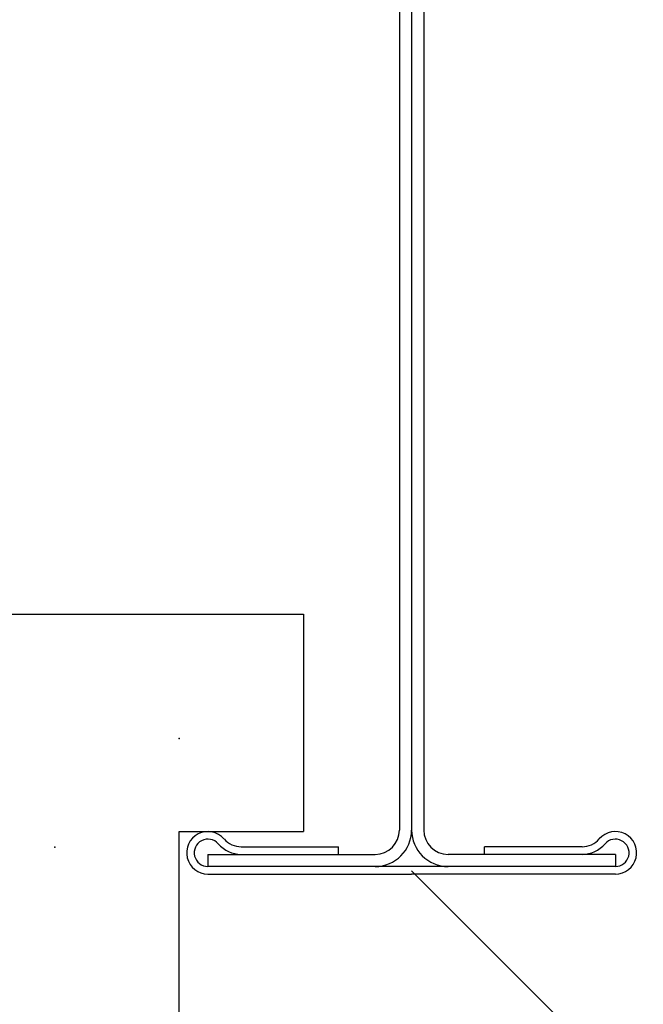
# Model space of a CAD drawing. Extents: x -57 to 354, y -38 to 248.
# Drawn here: x 155 to 157, y 12 to 16 of the extents above; entities that cross this region are included whole.
import ezdxf

# ---------------------------------------------------------------- set-up
doc = ezdxf.new("R2010")
doc.units = 0
doc.header["$MEASUREMENT"] = 0
for name, color, linetype in [('_4-1_吊り材', 7, 'CONTINUOUS'), ('_4-3_野縁', 7, 'CONTINUOUS'), ('_4-6_文字', 7, 'CONTINUOUS'), ('_4-D_パネル', 7, 'CONTINUOUS')]:
    doc.layers.add(name, color=color, linetype=linetype)

msp = doc.modelspace()

# ---------------------------------------------------------------- linework, layer by layer
at = {"layer": '_4-1_吊り材', "color": 2, "linetype": 'Continuous'}
for p, q in [((155.972, 12.9545), (156.2908, 12.9545)), ((156.2908, 12.9296), (156.2908, 12.9545)), ((157.0873, 12.9545), (156.7684, 12.9545)), ((156.7684, 12.9296), (156.7684, 12.9545)), ((155.863, 12.9296), (155.863, 12.8898)), ((155.863, 12.9296), (156.4102, 12.9296)), ((157.1963, 12.9296), (156.649, 12.9296)), ((157.1963, 12.9296), (157.1963, 12.8898)), ((157.1963, 12.8898), (155.863, 12.8898)), ((155.863, 12.865), (156.5296, 12.865)), ((157.1963, 12.865), (156.5296, 12.865))]:
    msp.add_line(p, q, dxfattribs=at)
for centre, radius, start, end in [((155.863, 12.9346), 0.0696, 40.9327, 270), ((156.4102, 13.0092), 0.1194, 270, 0), ((156.4102, 13.0092), 0.0796, 270, 0), ((156.649, 13.0092), 0.1194, 180, 270), ((156.649, 13.0092), 0.0796, 180, 270), ((157.1963, 12.9346), 0.0696, 270, 139.0673), ((155.863, 12.9346), 0.0448, 40.9327, 270), ((155.972, 13.0291), 0.0995, 220.9327, 270), ((155.972, 13.0291), 0.0746, 220.9327, 270), ((157.0873, 13.0291), 0.0746, 270, 319.0673), ((157.0873, 13.0291), 0.0995, 270, 319.0673), ((157.1963, 12.9346), 0.0448, 270, 139.0673)]:
    msp.add_arc(centre, radius, start, end, dxfattribs=at)
at = {"layer": '_4-3_野縁', "color": 2, "linetype": 'Continuous'}
for p, q in [((156.4898, 15.9914), (156.4898, 13.0092)), ((156.5295, 15.9914), (156.5295, 13.0092)), ((156.5692, 15.9914), (156.5692, 13.0092))]:
    msp.add_line(p, q, dxfattribs=at)
at = {"layer": '_4-6_文字', "color": 7, "linetype": 'Continuous'}
msp.add_line((156.529, 12.8759), (159.6555, 9.7494), dxfattribs=at)
at = {"layer": '_4-D_パネル', "color": 4, "linetype": 'Continuous'}
for p, q in [((152.5304, 13.7157), (156.1753, 13.7157)), ((156.1753, 13.7157), (156.1753, 13.0043)), ((155.7688, 13.0043), (156.1753, 13.0043)), ((155.7688, 12.3945), (155.7688, 13.0043))]:
    msp.add_line(p, q, dxfattribs=at)
at = {"layer": '_4-D_パネル', "color": 4}
for p in [(155.7688, 13.3092), (155.3623, 12.9535)]:
    msp.add_point(p, dxfattribs=at)

doc.saveas('drawing.dxf')
